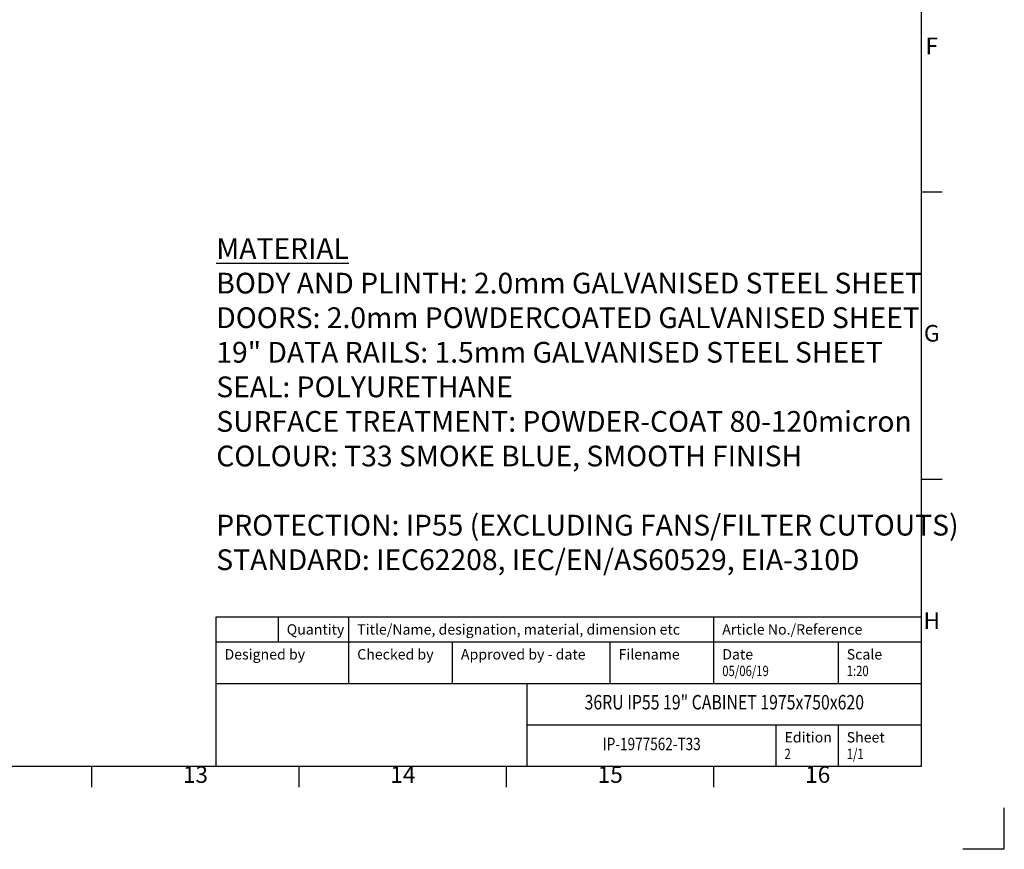
# Model space of a CAD drawing. Units: millimetres. Extents: x 63 to 8701, y 73 to 6222.
# Drawn here: x 6328 to 8701, y 282 to 2282 of the extents above; entities that cross this region are included whole.
import ezdxf
from ezdxf.enums import TextEntityAlignment as Align

# ---------------------------------------------------------------- set-up
doc = ezdxf.new("R2010")
doc.units = ezdxf.units.MM
doc.header["$LTSCALE"] = 5
doc.layers.add('Dimensions', color=7, linetype='Continuous')
doc.layers.add('Title Block', color=7, linetype='Continuous')
doc.styles.add('ISO Proportional', font='ARIALN.TTF', dxfattribs={"width": 0.8})
doc.styles.get("Standard").update_dxf_attribs({"font": 'romans.shx', "width": 0.8})

# ---------------------------------------------------------------- blocks, each defined once
blk = doc.blocks.new('ISO A1 title block')
at = {"layer": 'Title Block'}
for p, q in [((820, 20), (820, 574)), ((820, 158.5), (825, 158.5)), ((820, 89.25), (825, 89.25)), ((650, 56), (820, 56)), ((650, 50), (650, 56)), ((665, 50), (665, 56)), ((682, 50), (682, 56)), ((770, 50), (770, 56)), ((650, 50), (820, 50)), ((650, 20), (650, 50)), ((682, 40), (682, 50)), ((707, 40), (707, 50)), ((745, 40), (745, 50)), ((770, 40), (770, 50)), ((800, 40), (800, 50)), ((650, 40), (820, 40)), ((725, 20), (725, 40)), ((725, 30), (820, 30)), ((785, 20), (785, 30)), ((800, 20), (800, 30)), ((20, 20), (820, 20)), ((620, 15), (620, 20)), ((670, 15), (670, 20)), ((720, 15), (720, 20)), ((770, 15), (770, 20)), ((840, 0), (840, 10)), ((840, 0), (830, 0))]:
    blk.add_line(p, q, dxfattribs=at)
at = {"layer": 'Title Block', "style": 'ISO Proportional'}
for s, p in [('F', (822.5, 193.125)), ('G', (822.5, 123.875)), ('H', (822.5, 54.625)), ('13', (645, 17.5)), ('14', (695, 17.5)), ('15', (745, 17.5)), ('16', (795, 17.5))]:
    blk.add_text(s, height=4, dxfattribs=at).set_placement(p, align=Align.MIDDLE)
for s, p in [('Quantity', (667, 53)), ('Title/Name, designation, material, dimension etc', (684, 53)), ('Article No./Reference', (772, 53)), ('Designed by', (652, 47)), ('Checked by', (684, 47)), ('Approved by - date', (709, 47)), ('Filename', (747, 47)), ('Date', (772, 47)), ('Scale', (802, 47)), ('Edition', (787, 27)), ('Sheet', (802, 27))]:
    blk.add_text(s, height=2.5, dxfattribs=at).set_placement(p, align=Align.MIDDLE_LEFT)
at = {"layer": 'Title Block', "style": 'ISO Proportional', "flags": 8}
for tag, p in [('FILENAME', (747, 43)), ('DATE', (772, 43)), ('SCALE', (802, 43)), ('EDITION', (787, 23)), ('SHEET', (802, 23))]:
    blk.add_attdef(tag, text='', height=2.5, dxfattribs=at).set_placement(p, align=Align.MIDDLE_LEFT)
blk.add_attdef('DRAWING_NUMBER', text='', height=3, dxfattribs=at).set_placement((755, 25), align=Align.MIDDLE)

msp = doc.modelspace()

# ---------------------------------------------------------------- block references
at = {"layer": 'Title Block'}
ref = msp.add_blockref('ISO A1 title block', (301.3, 282.5), dxfattribs=dict(at, xscale=10, yscale=10, zscale=10))
ref.add_attrib('DRAWING_NUMBER', 'IP-1977562-T33', dxfattribs={"height": 30, "width": 0.8}).set_placement((7851.3, 532.5), align=Align.MIDDLE)
ref.add_attrib('TITLE', '36RU IP55 19" CABINET 1975x750x620', dxfattribs={"height": 35, "width": 0.8}).set_placement((8026.3, 632.5), align=Align.MIDDLE)
ref.add_attrib('DATE', '05/06/19', dxfattribs={"height": 25, "width": 0.8}).set_placement((8021.3, 712.5), align=Align.MIDDLE_LEFT)
ref.add_attrib('EDITION', '2', dxfattribs={"height": 25, "width": 0.8}).set_placement((8171.3, 512.5), align=Align.MIDDLE_LEFT)
ref.add_attrib('SHEET', '1/1', dxfattribs={"height": 25, "width": 0.8}).set_placement((8321.3, 512.5), align=Align.MIDDLE_LEFT)
ref.add_attrib('SCALE', '1:20', dxfattribs={"height": 25, "width": 0.8}).set_placement((8321.3, 712.5), align=Align.MIDDLE_LEFT)

# ---------------------------------------------------------------- texts
at = {"layer": 'Dimensions', "insert": (7920.5, 1355.6), "char_height": 50, "width": 2237.887, "attachment_point": 5}
msp.add_mtext('\\pxql;{\\LMATERIAL}\\PBODY AND PLINTH: 2.0mm GALVANISED STEEL SHEET\\PDOORS: 2.0mm POWDERCOATED GALVANISED SHEET \\P19" DATA RAILS: 1.5mm GALVANISED STEEL SHEET\\PSEAL: POLYURETHANE\\PSURFACE TREATMENT: POWDER-COAT 80-120micron\\PCOLOUR: T33 SMOKE BLUE, SMOOTH FINISH\\P\\PPROTECTION: IP55 (EXCLUDING FANS/FILTER CUTOUTS)\\PSTANDARD: IEC62208, IEC/EN/AS60529, EIA-310D', dxfattribs=at)

doc.saveas('drawing.dxf')
